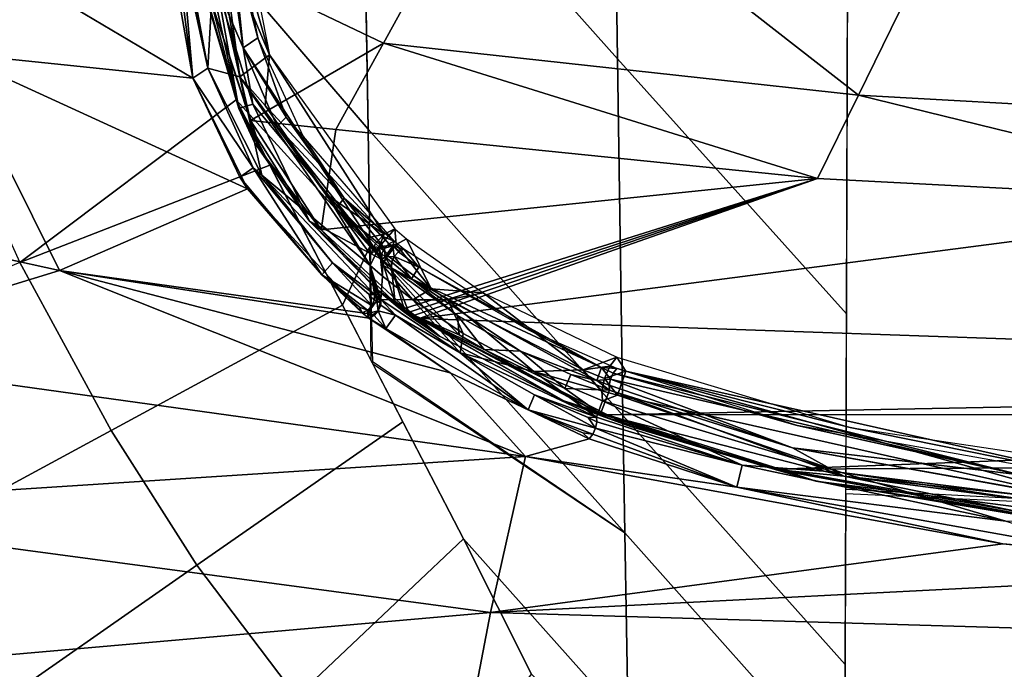
# Model space of a CAD drawing. Units: inches. Extents: x -12.8 to 13.9, y -13.8 to 13.8.
# Drawn here: x -1.2 to 0.2, y -8 to -7 of the extents above; entities that cross this region are included whole.
import ezdxf

# ---------------------------------------------------------------- set-up
doc = ezdxf.new("R2010")
doc.units = ezdxf.units.IN
doc.header["$MEASUREMENT"] = 0
for name, color, linetype in [('SEAT-BASE', 5, 'Continuous'), ('SEAT-FABRIC', 5, 'Continuous'), ('SEAT-FRAME', 5, 'Continuous')]:
    doc.layers.add(name, color=color, linetype=linetype)

msp = doc.modelspace()

# ---------------------------------------------------------------- linework, layer by layer
at = {"layer": 'SEAT-BASE'}
for points in [[(4.2811, -11.7997, 3.2151), (3.4676, -12.0641, 3.2151), (0.0683, -2.1107, 4.5405), (1.1854, -1.7478, 4.5405)], [(0.1412, -2.0239, 6.4698), (3.8017, -12.9184, 3.8188), (4.1596, -12.8021, 3.8188), (0.6083, -1.8722, 6.4973)], [(0.1412, -2.0239, 6.4698), (0.0704, -2.0413, 6.4342), (3.7104, -12.9267, 3.7894), (3.8017, -12.9184, 3.8188)], [(0.0349, -2.0367, 6.3614), (-0.0124, -2.1651, 4.6526), (3.4414, -12.2822, 3.3006), (3.6747, -12.9218, 3.7114)], [(0.0704, -2.0413, 6.4342), (0.0349, -2.0367, 6.3614), (3.6747, -12.9218, 3.7114), (3.7104, -12.9267, 3.7894)], [(0.0339, -2.1244, 4.5552), (0.0683, -2.1107, 4.5405), (3.4676, -12.0641, 3.2151), (3.4669, -12.197, 3.2069)], [(0.0339, -2.1244, 4.5552), (3.4669, -12.197, 3.2069), (3.4461, -12.2657, 3.2497), (-0.0076, -2.1486, 4.6016)], [(3.4414, -12.2822, 3.3006), (-0.0124, -2.1651, 4.6526), (-0.0076, -2.1486, 4.6016), (3.4461, -12.2657, 3.2497)]]:
    msp.add_3dface(points, dxfattribs=at)
at = {"layer": 'SEAT-FABRIC'}
for points in [[(-0.6894, -6.207, 19.1241), (-0.6813, -6.6855, 19.1611), (-0.3202, -7.0914, 19.208), (-0.3272, -6.613, 19.1698)], [(0.8397, -7.7456, 19.3424), (0.8541, -6.2698, 19.2023), (0.0079, -6.2321, 19.1575), (0.0031, -7.7009, 19.2801)], [(-1.0328, -6.5489, 19.1434), (-0.9346, -6.8852, 19.1709), (-0.6731, -7.1909, 19.2012), (-0.677, -6.9447, 19.1815)], [(0.0041, -7.4527, 19.259), (0.0057, -6.9827, 19.2193), (-0.3272, -6.613, 19.1698), (-0.3202, -7.0914, 19.208)], [(-0.3202, -7.0914, 19.208), (-0.6813, -6.6855, 19.1611), (-0.6731, -7.1909, 19.2012), (-0.3123, -7.5966, 19.2495)], [(-1.3424, -6.9905, 19.1467), (-1.1662, -7.3799, 19.1817), (-0.8598, -7.1494, 19.1921), (-0.9346, -6.8852, 19.1709)], [(-0.9346, -6.8852, 19.1709), (-0.8598, -7.1494, 19.1921), (-0.6707, -7.3569, 19.2145), (-0.6731, -7.1909, 19.2012)], [(0.0021, -7.949, 19.3011), (0.0041, -7.4527, 19.259), (-0.3202, -7.0914, 19.208), (-0.3123, -7.5966, 19.2495)], [(-1.1662, -7.3799, 19.1817), (-0.8119, -7.2419, 19.2013), (-0.8598, -7.1494, 19.1921), (-1.1662, -7.3799, 19.1817)], [(-0.8598, -7.1494, 19.1921), (-0.7093, -7.4403, 19.2211), (-0.6707, -7.3569, 19.2145), (-0.8598, -7.1494, 19.1921)], [(-0.6731, -7.1909, 19.2012), (-0.6707, -7.3569, 19.2145), (-0.3096, -7.7625, 19.2634), (-0.3123, -7.5966, 19.2495)], [(-1.1662, -7.3799, 19.1817), (-1.0369, -7.6176, 19.2045), (-0.7093, -7.4403, 19.2211), (-0.8119, -7.2419, 19.2013)], [(-0.6707, -7.3569, 19.2145), (-0.7093, -7.4403, 19.2211), (-0.6685, -7.5192, 19.229), (-0.6707, -7.3569, 19.2145)], [(-0.6707, -7.3569, 19.2145), (-0.6666, -7.5228, 19.2294), (-0.3096, -7.7625, 19.2634), (-0.6707, -7.3569, 19.2145)], [(-1.0369, -7.6176, 19.2045), (-1.1662, -7.3799, 19.1817), (-1.5882, -7.5528, 19.1111), (-1.4091, -7.8193, 19.1418)], [(-1.0369, -7.6176, 19.2045), (-0.9154, -7.8085, 19.2239), (-0.624, -7.6052, 19.2376), (-0.7093, -7.4403, 19.2211)], [(-0.6685, -7.5192, 19.229), (-0.5382, -7.7711, 19.2541), (-0.3049, -8.0328, 19.2864), (-0.3096, -7.7625, 19.2634)], [(-0.9154, -7.8085, 19.2239), (-0.7744, -7.9948, 19.2441), (-0.5382, -7.7711, 19.2541), (-0.624, -7.6052, 19.2376)], [(-0.3123, -7.5966, 19.2495), (-0.3096, -7.7625, 19.2634), (0.0014, -8.112, 19.3149), (0.0021, -7.949, 19.3011)], [(-1.2373, -8.0333, 19.1672), (-0.9154, -7.8085, 19.2239), (-1.0369, -7.6176, 19.2045), (-1.4091, -7.8193, 19.1418)], [(0.8397, -7.7456, 19.3424), (0.0031, -7.7073, 19.2806), (0.0009, -8.239, 19.3255), (0.8346, -8.2873, 19.3959)], [(-0.3096, -7.7625, 19.2634), (-0.3049, -8.0328, 19.2864), (-0.1733, -8.184, 19.3082), (0.0014, -8.112, 19.3149)], [(-0.7744, -7.9948, 19.2441), (-0.5994, -8.1789, 19.2652), (-0.4415, -7.9628, 19.2731), (-0.5382, -7.7711, 19.2541)], [(-0.5382, -7.7711, 19.2541), (-0.4415, -7.9628, 19.2731), (-0.3047, -8.095, 19.292), (-0.3049, -8.0328, 19.2864)], [(-1.0356, -8.2392, 19.1917), (-0.7744, -7.9948, 19.2441), (-0.9154, -7.8085, 19.2239), (-1.2373, -8.0333, 19.1672)]]:
    msp.add_3dface(points, dxfattribs=at)
at = {"layer": 'SEAT-FRAME'}
for points in [[(-0.4774, -6.7534, 14.3957), (-0.6512, -7.0691, 14.9499), (-0.8918, -6.954, 14.8217)], [(-0.4774, -6.7534, 14.3957), (0.021, -7.1426, 14.9822), (-0.6512, -7.0691, 14.9499)], [(0.1707, -6.8369, 14.4149), (0.021, -7.1426, 14.9822), (-0.4774, -6.7534, 14.3957)], [(0.1707, -6.8369, 14.4149), (0.6976, -7.1806, 15.0085), (0.021, -7.1426, 14.9822)], [(0.8232, -6.8813, 14.4305), (0.6976, -7.1806, 15.0085), (0.1707, -6.8369, 14.4149)], [(-0.8637, -6.9057, 14.9767), (-0.8127, -7.0856, 15.2598), (-0.8811, -6.9217, 14.9829)], [(-0.848, -6.9048, 14.9773), (-0.8127, -7.0856, 15.2598), (-0.8637, -6.9057, 14.9767)], [(-0.9375, -6.9311, 14.8127), (-0.9334, -6.922, 14.8084), (-0.9, -7.1044, 15.0938)], [(-0.9, -7.1044, 15.0938), (-0.9334, -6.922, 14.8084), (-0.9296, -6.9581, 14.8729)], [(-0.8879, -6.922, 14.9665), (-0.8546, -7.1166, 15.2503), (-0.8913, -6.9549, 15.002)], [(-0.8879, -6.922, 14.9665), (-0.8811, -6.9217, 14.9829), (-0.8546, -7.1166, 15.2503)], [(-0.8127, -7.0856, 15.2598), (-0.8546, -7.1166, 15.2503), (-0.8811, -6.9217, 14.9829)], [(-0.8655, -6.9248, 14.9647), (-0.8705, -6.9299, 14.9615), (-0.8498, -7.0756, 15.1816)], [(-0.8289, -7.0617, 15.1865), (-0.8585, -6.9217, 14.9666), (-0.8655, -6.9248, 14.9647)], [(-0.8498, -7.0756, 15.1816), (-0.8289, -7.0617, 15.1865), (-0.8655, -6.9248, 14.9647)], [(-0.8585, -6.9217, 14.9666), (-0.8289, -7.0617, 15.1865), (-0.8474, -6.974, 15.0498)], [(-0.9539, -6.9306, 14.8028), (-0.9213, -7.1188, 15.089), (-1.1884, -6.9594, 14.9186)], [(-0.9458, -6.9303, 14.803), (-0.9213, -7.1188, 15.089), (-0.9539, -6.9306, 14.8028)], [(-0.9213, -7.1188, 15.089), (-0.9458, -6.9303, 14.803), (-0.9375, -6.9311, 14.8127)], [(-0.9, -7.1044, 15.0938), (-0.9213, -7.1188, 15.089), (-0.9375, -6.9311, 14.8127)], [(-0.8561, -7.1616, 15.1832), (-0.9063, -6.9298, 14.8372), (-0.9048, -6.9964, 14.9233)], [(-0.9063, -6.9298, 14.8372), (-0.8561, -7.1616, 15.1832), (-0.8865, -6.9898, 14.9857)], [(-0.8705, -6.9299, 14.9615), (-0.8865, -6.9898, 14.9857), (-0.8498, -7.0756, 15.1816)], [(-0.8918, -6.954, 14.8217), (-0.8394, -7.1787, 15.1671), (-0.8953, -7.0101, 14.9137)], [(-0.6512, -7.0691, 14.9499), (-0.8394, -7.1787, 15.1671), (-0.8918, -6.954, 14.8217)], [(-0.9213, -7.1188, 15.089), (-1.2631, -7.0834, 15.1282), (-1.1884, -6.9594, 14.9186)], [(-0.9296, -6.9581, 14.8729), (-0.8913, -6.9549, 15.002), (-0.9, -7.1044, 15.0938)], [(-0.8913, -6.9549, 15.002), (-0.8546, -7.1166, 15.2503), (-0.9, -7.1044, 15.0938)], [(-0.9048, -6.9964, 14.9233), (-0.8953, -7.0101, 14.9137), (-0.8561, -7.1616, 15.1832)], [(-0.8361, -7.1557, 15.2477), (-0.8865, -6.9898, 14.9857), (-0.8561, -7.1616, 15.1832)], [(-0.8498, -7.0756, 15.1816), (-0.8865, -6.9898, 14.9857), (-0.8361, -7.1557, 15.2477)], [(-0.8238, -7.2231, 15.2395), (-0.8953, -7.0101, 14.9137), (-0.8394, -7.1787, 15.1671)], [(-0.8953, -7.0101, 14.9137), (-0.8238, -7.2231, 15.2395), (-0.8561, -7.1616, 15.1832)], [(-0.7891, -7.1738, 15.3593), (-0.8289, -7.0617, 15.1865), (-0.8498, -7.0756, 15.1816)], [(-0.765, -7.2007, 15.4027), (-0.8289, -7.0617, 15.1865), (-0.7891, -7.1738, 15.3593)], [(-0.6535, -7.3753, 15.634), (-0.8498, -7.0756, 15.1816), (-0.8361, -7.1557, 15.2477)], [(-0.8498, -7.0756, 15.1816), (-0.6535, -7.3753, 15.634), (-0.8018, -7.1872, 15.3553)], [(-0.7891, -7.1738, 15.3593), (-0.8498, -7.0756, 15.1816), (-0.8018, -7.1872, 15.3553)], [(-0.6512, -7.0691, 14.9499), (-0.7185, -7.1914, 15.1645), (-0.8394, -7.1787, 15.1671)], [(-0.037, -7.261, 15.2019), (-0.7185, -7.1914, 15.1645), (-0.6512, -7.0691, 14.9499)], [(0.021, -7.1426, 14.9822), (-0.037, -7.261, 15.2019), (-0.6512, -7.0691, 14.9499)], [(-1.2631, -7.0834, 15.1282), (-1.1097, -7.3912, 15.5656), (-1.4368, -7.3194, 15.5367)], [(-0.9213, -7.1188, 15.089), (-0.8439, -7.2754, 15.326), (-1.2631, -7.0834, 15.1282)], [(-0.8439, -7.2754, 15.326), (-1.1097, -7.3912, 15.5656), (-1.2631, -7.0834, 15.1282)], [(-0.8189, -7.1572, 15.3481), (-0.8546, -7.1166, 15.2503), (-0.8127, -7.0856, 15.2598)], [(-0.8127, -7.0856, 15.2598), (-0.6502, -7.3398, 15.6535), (-0.8189, -7.1572, 15.3481)], [(-0.8127, -7.0856, 15.2598), (-0.635, -7.3323, 15.6473), (-0.6502, -7.3398, 15.6535)], [(-0.9, -7.1044, 15.0938), (-0.8358, -7.2459, 15.3016), (-0.9213, -7.1188, 15.089)], [(-0.9, -7.1044, 15.0938), (-0.8236, -7.2562, 15.3298), (-0.8358, -7.2459, 15.3016)], [(-0.9, -7.1044, 15.0938), (-0.8546, -7.1166, 15.2503), (-0.8236, -7.2562, 15.3298)], [(-0.8439, -7.2754, 15.326), (-0.9213, -7.1188, 15.089), (-0.8545, -7.2589, 15.3008)], [(-0.9213, -7.1188, 15.089), (-0.8358, -7.2459, 15.3016), (-0.8545, -7.2589, 15.3008)], [(-0.8546, -7.1166, 15.2503), (-0.67, -7.384, 15.6402), (-0.8236, -7.2562, 15.3298)], [(-0.67, -7.384, 15.6402), (-0.8546, -7.1166, 15.2503), (-0.732, -7.2835, 15.5447)], [(-0.732, -7.2835, 15.5447), (-0.8546, -7.1166, 15.2503), (-0.8189, -7.1572, 15.3481)], [(0.6489, -7.2965, 15.2323), (-0.037, -7.261, 15.2019), (0.021, -7.1426, 14.9822)], [(0.6976, -7.1806, 15.0085), (0.6489, -7.2965, 15.2323), (0.021, -7.1426, 14.9822)], [(-0.7558, -7.3213, 15.4219), (-0.8361, -7.1557, 15.2477), (-0.8561, -7.1616, 15.1832)], [(-0.8561, -7.1616, 15.1832), (-0.8238, -7.2231, 15.2395), (-0.8334, -7.2109, 15.2509)], [(-0.7558, -7.3213, 15.4219), (-0.8561, -7.1616, 15.1832), (-0.8334, -7.2109, 15.2509)], [(-0.6535, -7.3753, 15.634), (-0.8361, -7.1557, 15.2477), (-0.7558, -7.3213, 15.4219)], [(-0.8189, -7.1572, 15.3481), (-0.6502, -7.3398, 15.6535), (-0.732, -7.2835, 15.5447)], [(-0.7071, -7.2885, 15.5388), (-0.7891, -7.1738, 15.3593), (-0.8018, -7.1872, 15.3553)], [(-0.7891, -7.1738, 15.3593), (-0.7071, -7.2885, 15.5388), (-0.765, -7.2007, 15.4027)], [(-0.7185, -7.1914, 15.1645), (-0.7395, -7.3334, 15.4051), (-0.8394, -7.1787, 15.1671)], [(-0.8394, -7.1787, 15.1671), (-0.7395, -7.3334, 15.4051), (-0.8238, -7.2231, 15.2395)], [(-0.8018, -7.1872, 15.3553), (-0.6535, -7.3753, 15.634), (-0.7188, -7.3031, 15.5363)], [(-0.7071, -7.2885, 15.5388), (-0.8018, -7.1872, 15.3553), (-0.7188, -7.3031, 15.5363)], [(-0.037, -7.261, 15.2019), (-0.7395, -7.3334, 15.4051), (-0.7185, -7.1914, 15.1645)], [(-0.636, -7.3494, 15.6375), (-0.765, -7.2007, 15.4027), (-0.7071, -7.2885, 15.5388)], [(-0.8334, -7.2109, 15.2509), (-0.8238, -7.2231, 15.2395), (-0.7558, -7.3213, 15.4219)], [(-0.7395, -7.3334, 15.4051), (-0.7558, -7.3213, 15.4219), (-0.8238, -7.2231, 15.2395)], [(-0.7383, -7.3971, 15.513), (-0.8545, -7.2589, 15.3008), (-0.8358, -7.2459, 15.3016)], [(-0.7383, -7.3971, 15.513), (-0.8358, -7.2459, 15.3016), (-0.7233, -7.3802, 15.5139)], [(-0.7233, -7.3802, 15.5139), (-0.8358, -7.2459, 15.3016), (-0.8236, -7.2562, 15.3298)], [(-0.8545, -7.2589, 15.3008), (-0.7383, -7.3971, 15.513), (-0.8439, -7.2754, 15.326)], [(-0.8236, -7.2562, 15.3298), (-0.6639, -7.4253, 15.6004), (-0.7233, -7.3802, 15.5139)], [(-0.8236, -7.2562, 15.3298), (-0.67, -7.384, 15.6402), (-0.6639, -7.4253, 15.6004)], [(-0.037, -7.261, 15.2019), (-0.62, -7.4446, 15.5799), (-0.7395, -7.3334, 15.4051)], [(-0.037, -7.261, 15.2019), (-0.6136, -7.4494, 15.5875), (-0.62, -7.4446, 15.5799)], [(-0.037, -7.261, 15.2019), (-0.6072, -7.4542, 15.5951), (-0.6136, -7.4494, 15.5875)], [(-0.037, -7.261, 15.2019), (-0.6006, -7.4589, 15.6027), (-0.6072, -7.4542, 15.5951)], [(0.6489, -7.2965, 15.2323), (-0.6006, -7.4589, 15.6027), (-0.037, -7.261, 15.2019)], [(-0.8439, -7.2754, 15.326), (-0.6812, -7.4511, 15.5976), (-1.1097, -7.3912, 15.5656)], [(-0.6812, -7.4511, 15.5976), (-0.8439, -7.2754, 15.326), (-0.7383, -7.3971, 15.513)], [(-0.732, -7.2835, 15.5447), (-0.6698, -7.3686, 15.6495), (-0.67, -7.384, 15.6402)], [(-0.732, -7.2835, 15.5447), (-0.6722, -7.3443, 15.6408), (-0.6698, -7.3686, 15.6495)], [(-0.6722, -7.3443, 15.6408), (-0.732, -7.2835, 15.5447), (-0.6502, -7.3398, 15.6535)], [(-0.6498, -7.3597, 15.641), (-0.7071, -7.2885, 15.5388), (-0.7188, -7.3031, 15.5363)], [(-0.7071, -7.2885, 15.5388), (-0.6498, -7.3597, 15.641), (-0.6436, -7.3532, 15.6406)], [(-0.636, -7.3494, 15.6375), (-0.7071, -7.2885, 15.5388), (-0.6533, -7.3426, 15.6247)], [(-0.7071, -7.2885, 15.5388), (-0.6436, -7.3532, 15.6406), (-0.6533, -7.3426, 15.6247)], [(2.0112, -7.5498, 15.7377), (-0.6006, -7.4589, 15.6027), (0.6489, -7.2965, 15.2323)], [(-0.7188, -7.3031, 15.5363), (-0.6535, -7.3753, 15.634), (-0.6644, -7.3578, 15.6229)], [(-0.6498, -7.3597, 15.641), (-0.7188, -7.3031, 15.5363), (-0.6644, -7.3578, 15.6229)], [(-1.1097, -7.3912, 15.5656), (-1.4948, -7.5091, 15.7963), (-1.4368, -7.3194, 15.5367)], [(-0.66, -7.4183, 15.542), (-0.7558, -7.3213, 15.4219), (-0.7395, -7.3334, 15.4051)], [(-0.6348, -7.4368, 15.597), (-0.7558, -7.3213, 15.4219), (-0.66, -7.4183, 15.542)], [(-0.7558, -7.3213, 15.4219), (-0.6348, -7.4368, 15.597), (-0.6535, -7.3753, 15.634)], [(-0.7395, -7.3334, 15.4051), (-0.62, -7.4446, 15.5799), (-0.66, -7.4183, 15.542)], [(-0.6627, -7.3528, 15.6543), (-0.6722, -7.3443, 15.6408), (-0.6502, -7.3398, 15.6535)], [(-0.6722, -7.3443, 15.6408), (-0.6627, -7.3528, 15.6543), (-0.6698, -7.3686, 15.6495)], [(-0.6573, -7.3578, 15.6619), (-0.6627, -7.3528, 15.6543), (-0.6502, -7.3398, 15.6535)], [(-0.6573, -7.3578, 15.6619), (-0.6502, -7.3398, 15.6535), (-0.635, -7.3323, 15.6473)], [(-0.635, -7.3323, 15.6473), (-0.6335, -7.3541, 15.6763), (-0.6573, -7.3578, 15.6619)], [(-0.636, -7.3494, 15.6375), (-0.6533, -7.3426, 15.6247), (-0.6436, -7.3532, 15.6406)], [(-0.635, -7.3323, 15.6473), (-0.6185, -7.3463, 15.6697), (-0.6335, -7.3541, 15.6763)], [(-0.67, -7.384, 15.6402), (-0.6698, -7.3686, 15.6495), (-0.6573, -7.3578, 15.6619)], [(-0.6573, -7.3578, 15.6619), (-0.6526, -7.3991, 15.663), (-0.67, -7.384, 15.6402)], [(-0.6627, -7.3528, 15.6543), (-0.6573, -7.3578, 15.6619), (-0.6698, -7.3686, 15.6495)], [(-0.6534, -7.3676, 15.6386), (-0.6644, -7.3578, 15.6229), (-0.6535, -7.3753, 15.634)], [(-0.6498, -7.3597, 15.641), (-0.6644, -7.3578, 15.6229), (-0.6534, -7.3676, 15.6386)], [(-0.6457, -7.3675, 15.6774), (-0.6573, -7.3578, 15.6619), (-0.6335, -7.3541, 15.6763)], [(-0.6573, -7.3578, 15.6619), (-0.6526, -7.3836, 15.6726), (-0.6526, -7.3991, 15.663)], [(-0.6573, -7.3578, 15.6619), (-0.6457, -7.3675, 15.6774), (-0.6526, -7.3836, 15.6726)], [(-0.6498, -7.3597, 15.641), (-0.638, -7.3562, 15.6464), (-0.6436, -7.3532, 15.6406)], [(-0.6489, -7.3716, 15.6447), (-0.638, -7.3562, 15.6464), (-0.6498, -7.3597, 15.641)], [(-0.638, -7.3562, 15.6464), (-0.6489, -7.3716, 15.6447), (-0.6362, -7.3714, 15.6596)], [(-0.6451, -7.3703, 15.6792), (-0.6457, -7.3675, 15.6774), (-0.6335, -7.3541, 15.6763)], [(-0.5835, -7.417, 15.7501), (-0.6451, -7.3703, 15.6792), (-0.6335, -7.3541, 15.6763)], [(-0.638, -7.3562, 15.6464), (-0.636, -7.3494, 15.6375), (-0.6436, -7.3532, 15.6406)], [(-0.6225, -7.3609, 15.6558), (-0.636, -7.3494, 15.6375), (-0.638, -7.3562, 15.6464)], [(-0.638, -7.3562, 15.6464), (-0.6362, -7.3714, 15.6596), (-0.63, -7.3647, 15.6591)], [(-0.63, -7.3647, 15.6591), (-0.6291, -7.3637, 15.6584), (-0.638, -7.3562, 15.6464)], [(-0.6225, -7.3609, 15.6558), (-0.638, -7.3562, 15.6464), (-0.6291, -7.3637, 15.6584)], [(-0.6185, -7.3463, 15.6697), (-0.5835, -7.417, 15.7501), (-0.6335, -7.3541, 15.6763)], [(-0.5835, -7.417, 15.7501), (-0.6185, -7.3463, 15.6697), (-0.5103, -7.4229, 15.7866)], [(-0.6489, -7.3716, 15.6447), (-0.6534, -7.3676, 15.6386), (-0.6535, -7.3753, 15.634)], [(-0.6489, -7.3716, 15.6447), (-0.6535, -7.3753, 15.634), (-0.6397, -7.3871, 15.6524)], [(-0.6498, -7.3597, 15.641), (-0.6534, -7.3676, 15.6386), (-0.6489, -7.3716, 15.6447)], [(-0.6457, -7.3675, 15.6774), (-0.6451, -7.3703, 15.6792), (-0.6526, -7.3836, 15.6726)], [(-0.6451, -7.3703, 15.6792), (-0.5835, -7.417, 15.7501), (-0.6526, -7.3836, 15.6726)], [(-0.6362, -7.3714, 15.6596), (-0.6489, -7.3716, 15.6447), (-0.6399, -7.3792, 15.6569)], [(-0.6399, -7.3792, 15.6569), (-0.6489, -7.3716, 15.6447), (-0.6397, -7.3871, 15.6524)], [(-0.6362, -7.3714, 15.6596), (-0.6399, -7.3792, 15.6569), (-0.6396, -7.3794, 15.6572)], [(-0.6115, -7.4029, 15.6919), (-0.6362, -7.3714, 15.6596), (-0.6396, -7.3794, 15.6572)], [(-0.6362, -7.3714, 15.6596), (-0.6014, -7.3864, 15.6939), (-0.63, -7.3647, 15.6591)], [(-0.6362, -7.3714, 15.6596), (-0.6115, -7.4029, 15.6919), (-0.6014, -7.3864, 15.6939)], [(-0.63, -7.3647, 15.6591), (-0.6225, -7.3609, 15.6558), (-0.6291, -7.3637, 15.6584)], [(-0.6014, -7.3864, 15.6939), (-0.6225, -7.3609, 15.6558), (-0.63, -7.3647, 15.6591)], [(-0.4449, -7.4756, 15.8276), (-0.6225, -7.3609, 15.6558), (-0.6014, -7.3864, 15.6939)], [(-0.6678, -7.4408, 15.5937), (-0.7383, -7.3971, 15.513), (-0.7233, -7.3802, 15.5139)], [(-0.7233, -7.3802, 15.5139), (-0.6716, -7.4249, 15.5867), (-0.6678, -7.4408, 15.5937)], [(-0.7233, -7.3802, 15.5139), (-0.6639, -7.4253, 15.6004), (-0.6716, -7.4249, 15.5867)], [(-0.6639, -7.4253, 15.6004), (-0.67, -7.384, 15.6402), (-0.6609, -7.4277, 15.6043)], [(-0.6609, -7.4277, 15.6043), (-0.67, -7.384, 15.6402), (-0.6579, -7.4301, 15.6082)], [(-0.6579, -7.4301, 15.6082), (-0.67, -7.384, 15.6402), (-0.6549, -7.4324, 15.6121)], [(-0.6549, -7.4324, 15.6121), (-0.67, -7.384, 15.6402), (-0.6526, -7.3991, 15.663)], [(-0.6535, -7.3753, 15.634), (-0.6348, -7.4368, 15.597), (-0.6397, -7.3871, 15.6524)], [(-0.6526, -7.3836, 15.6726), (-0.6097, -7.4327, 15.7129), (-0.6526, -7.3991, 15.663)], [(-0.6526, -7.3836, 15.6726), (-0.5835, -7.417, 15.7501), (-0.6097, -7.4327, 15.7129)], [(-0.6396, -7.3794, 15.6572), (-0.6399, -7.3792, 15.6569), (-0.6397, -7.3871, 15.6524)], [(-0.6115, -7.4029, 15.6919), (-0.6396, -7.3794, 15.6572), (-0.6397, -7.3871, 15.6524)], [(-0.6115, -7.4029, 15.6919), (-0.3426, -7.5285, 15.8977), (-0.6014, -7.3864, 15.6939)], [(-0.6014, -7.3864, 15.6939), (-0.3426, -7.5285, 15.8977), (-0.4449, -7.4756, 15.8276)], [(-0.4504, -7.6543, 15.8862), (-1.4948, -7.5091, 15.7963), (-1.1097, -7.3912, 15.5656)], [(-0.6812, -7.4511, 15.5976), (-0.6719, -7.4585, 15.6092), (-1.1097, -7.3912, 15.5656)], [(-0.6719, -7.4585, 15.6092), (-0.557, -7.5362, 15.725), (-1.1097, -7.3912, 15.5656)], [(-0.557, -7.5362, 15.725), (-0.4504, -7.6543, 15.8862), (-1.1097, -7.3912, 15.5656)], [(-0.6812, -7.4511, 15.5976), (-0.7383, -7.3971, 15.513), (-0.6851, -7.4431, 15.5854)], [(-0.7383, -7.3971, 15.513), (-0.6739, -7.4473, 15.5943), (-0.6851, -7.4431, 15.5854)], [(-0.6739, -7.4473, 15.5943), (-0.7383, -7.3971, 15.513), (-0.6678, -7.4408, 15.5937)], [(-0.6549, -7.4324, 15.6121), (-0.6526, -7.3991, 15.663), (-0.6097, -7.4327, 15.7129)], [(-0.6397, -7.3871, 15.6524), (-0.6217, -7.4468, 15.6123), (-0.615, -7.4517, 15.6198)], [(-0.6348, -7.4368, 15.597), (-0.6217, -7.4468, 15.6123), (-0.6397, -7.3871, 15.6524)], [(-0.6397, -7.3871, 15.6524), (-0.615, -7.4517, 15.6198), (-0.5442, -7.4821, 15.7148)], [(-0.6397, -7.3871, 15.6524), (-0.5442, -7.4821, 15.7148), (-0.5465, -7.4548, 15.7538)], [(-0.6397, -7.3871, 15.6524), (-0.5465, -7.4548, 15.7538), (-0.6115, -7.4029, 15.6919)], [(-0.4574, -7.5053, 15.8244), (-0.6115, -7.4029, 15.6919), (-0.5465, -7.4548, 15.7538)], [(-0.3491, -7.5468, 15.8965), (-0.6115, -7.4029, 15.6919), (-0.4574, -7.5053, 15.8244)], [(-0.6115, -7.4029, 15.6919), (-0.3491, -7.5468, 15.8965), (-0.3426, -7.5285, 15.8977)], [(-0.6716, -7.4249, 15.5867), (-0.6642, -7.433, 15.5959), (-0.6678, -7.4408, 15.5937)], [(-0.6716, -7.4249, 15.5867), (-0.6639, -7.4253, 15.6004), (-0.6642, -7.433, 15.5959)], [(-0.6639, -7.4253, 15.6004), (-0.6608, -7.4335, 15.6006), (-0.6642, -7.433, 15.5959)], [(-0.6639, -7.4253, 15.6004), (-0.6609, -7.4277, 15.6043), (-0.6608, -7.4335, 15.6006)], [(-0.6609, -7.4277, 15.6043), (-0.6579, -7.4301, 15.6082), (-0.6608, -7.4335, 15.6006)], [(-0.66, -7.4183, 15.542), (-0.62, -7.4446, 15.5799), (-0.6267, -7.4451, 15.5851)], [(-0.632, -7.4423, 15.5912), (-0.66, -7.4183, 15.542), (-0.6267, -7.4451, 15.5851)], [(-0.66, -7.4183, 15.542), (-0.632, -7.4423, 15.5912), (-0.6348, -7.4368, 15.597)], [(-0.6097, -7.4327, 15.7129), (-0.5835, -7.417, 15.7501), (-0.5602, -7.4327, 15.773)], [(-0.5602, -7.4327, 15.773), (-0.5835, -7.417, 15.7501), (-0.5103, -7.4229, 15.7866)], [(-0.5602, -7.4327, 15.773), (-0.5103, -7.4229, 15.7866), (-0.3686, -7.5319, 15.9101)], [(-0.3686, -7.5319, 15.9101), (-0.5103, -7.4229, 15.7866), (-0.321, -7.5139, 15.9137)], [(-0.674, -7.4519, 15.5994), (-0.6678, -7.4408, 15.5937), (-0.6608, -7.4335, 15.6006)], [(-0.6586, -7.448, 15.6052), (-0.674, -7.4519, 15.5994), (-0.6608, -7.4335, 15.6006)], [(-0.6678, -7.4408, 15.5937), (-0.674, -7.4519, 15.5994), (-0.6739, -7.4473, 15.5943)], [(-0.6642, -7.433, 15.5959), (-0.6608, -7.4335, 15.6006), (-0.6678, -7.4408, 15.5937)], [(-0.6608, -7.4335, 15.6006), (-0.6579, -7.4301, 15.6082), (-0.6557, -7.4374, 15.6071)], [(-0.6608, -7.4335, 15.6006), (-0.6557, -7.4374, 15.6071), (-0.6586, -7.448, 15.6052)], [(-0.6586, -7.448, 15.6052), (-0.6557, -7.4374, 15.6071), (-0.6551, -7.44, 15.6074)], [(-0.6551, -7.44, 15.6074), (-0.6343, -7.4542, 15.6326), (-0.6586, -7.448, 15.6052)], [(-0.6579, -7.4301, 15.6082), (-0.6549, -7.4324, 15.6121), (-0.6557, -7.4374, 15.6071)], [(-0.6549, -7.4324, 15.6121), (-0.6551, -7.44, 15.6074), (-0.6557, -7.4374, 15.6071)], [(-0.6549, -7.4324, 15.6121), (-0.6343, -7.4542, 15.6326), (-0.6551, -7.44, 15.6074)], [(-0.6549, -7.4324, 15.6121), (-0.5429, -7.5077, 15.7282), (-0.6343, -7.4542, 15.6326)], [(-0.5429, -7.5077, 15.7282), (-0.6549, -7.4324, 15.6121), (-0.6097, -7.4327, 15.7129)], [(-0.6348, -7.4368, 15.597), (-0.632, -7.4423, 15.5912), (-0.6283, -7.4418, 15.6047)], [(-0.6217, -7.4468, 15.6123), (-0.6348, -7.4368, 15.597), (-0.6283, -7.4418, 15.6047)], [(-0.6283, -7.4418, 15.6047), (-0.632, -7.4423, 15.5912), (-0.6231, -7.449, 15.5958)], [(-0.6231, -7.449, 15.5958), (-0.632, -7.4423, 15.5912), (-0.6267, -7.4451, 15.5851)], [(-0.6231, -7.449, 15.5958), (-0.6217, -7.4468, 15.6123), (-0.6283, -7.4418, 15.6047)], [(-0.5429, -7.5077, 15.7282), (-0.6097, -7.4327, 15.7129), (-0.5386, -7.4802, 15.7801)], [(-0.6097, -7.4327, 15.7129), (-0.5602, -7.4327, 15.773), (-0.5386, -7.4802, 15.7801)], [(-0.3686, -7.5319, 15.9101), (-0.4385, -7.5339, 15.8527), (-0.5602, -7.4327, 15.773)], [(-0.4385, -7.5339, 15.8527), (-0.5386, -7.4802, 15.7801), (-0.5602, -7.4327, 15.773)], [(-0.6739, -7.4473, 15.5943), (-0.6812, -7.4511, 15.5976), (-0.6851, -7.4431, 15.5854)], [(-0.6739, -7.4473, 15.5943), (-0.674, -7.4519, 15.5994), (-0.6812, -7.4511, 15.5976)], [(-0.674, -7.4519, 15.5994), (-0.6719, -7.4585, 15.6092), (-0.6812, -7.4511, 15.5976)], [(-0.6688, -7.4559, 15.6058), (-0.674, -7.4519, 15.5994), (-0.6586, -7.448, 15.6052)], [(-0.674, -7.4519, 15.5994), (-0.6688, -7.4559, 15.6058), (-0.6719, -7.4585, 15.6092)], [(-0.6646, -7.4546, 15.6058), (-0.6719, -7.4585, 15.6092), (-0.6688, -7.4559, 15.6058)], [(-0.6646, -7.4546, 15.6058), (-0.6478, -7.4731, 15.6321), (-0.6719, -7.4585, 15.6092)], [(-0.6688, -7.4559, 15.6058), (-0.6586, -7.448, 15.6052), (-0.6646, -7.4546, 15.6058)], [(-0.6478, -7.4731, 15.6321), (-0.6646, -7.4546, 15.6058), (-0.6586, -7.448, 15.6052)], [(-0.6478, -7.4731, 15.6321), (-0.6586, -7.448, 15.6052), (-0.6343, -7.4542, 15.6326)], [(-0.4464, -7.5886, 15.7987), (-0.6478, -7.4731, 15.6321), (-0.6343, -7.4542, 15.6326)], [(-0.4464, -7.5886, 15.7987), (-0.6343, -7.4542, 15.6326), (-0.5429, -7.5077, 15.7282)], [(-0.62, -7.4446, 15.5799), (-0.6136, -7.4494, 15.5875), (-0.6267, -7.4451, 15.5851)], [(-0.6136, -7.4494, 15.5875), (-0.6231, -7.449, 15.5958), (-0.6267, -7.4451, 15.5851)], [(-0.6231, -7.449, 15.5958), (-0.6121, -7.457, 15.614), (-0.6217, -7.4468, 15.6123)], [(-0.6072, -7.4542, 15.5951), (-0.6231, -7.449, 15.5958), (-0.6136, -7.4494, 15.5875)], [(-0.6072, -7.4542, 15.5951), (-0.607, -7.4595, 15.6079), (-0.6231, -7.449, 15.5958)], [(-0.6121, -7.457, 15.614), (-0.6231, -7.449, 15.5958), (-0.607, -7.4595, 15.6079)], [(-0.6217, -7.4468, 15.6123), (-0.6121, -7.457, 15.614), (-0.615, -7.4517, 15.6198)], [(-0.3959, -7.5757, 15.7841), (-0.615, -7.4517, 15.6198), (-0.5721, -7.4841, 15.6506)], [(-0.6121, -7.457, 15.614), (-0.5721, -7.4841, 15.6506), (-0.615, -7.4517, 15.6198)], [(-0.3439, -7.5942, 15.8239), (-0.615, -7.4517, 15.6198), (-0.3959, -7.5757, 15.7841)], [(-0.615, -7.4517, 15.6198), (-0.3439, -7.5942, 15.8239), (-0.5085, -7.5028, 15.7453)], [(-0.615, -7.4517, 15.6198), (-0.5085, -7.5028, 15.7453), (-0.5442, -7.4821, 15.7148)], [(-0.6072, -7.4542, 15.5951), (-0.6006, -7.4589, 15.6027), (-0.607, -7.4595, 15.6079)], [(-0.5442, -7.4821, 15.7148), (-0.5085, -7.5028, 15.7453), (-0.5465, -7.4548, 15.7538)], [(-0.5465, -7.4548, 15.7538), (-0.5085, -7.5028, 15.7453), (-0.4574, -7.5053, 15.8244)], [(-0.557, -7.5362, 15.725), (-0.6719, -7.4585, 15.6092), (-0.6478, -7.4731, 15.6321)], [(-0.5721, -7.4841, 15.6506), (-0.6121, -7.457, 15.614), (-0.6053, -7.4618, 15.616)], [(-0.6053, -7.4618, 15.616), (-0.6121, -7.457, 15.614), (-0.607, -7.4595, 15.6079)], [(-0.6006, -7.4589, 15.6027), (-0.5721, -7.4841, 15.6506), (-0.607, -7.4595, 15.6079)], [(-0.5721, -7.4841, 15.6506), (-0.6053, -7.4618, 15.616), (-0.607, -7.4595, 15.6079)], [(2.0112, -7.5498, 15.7377), (-0.3342, -7.5955, 15.8043), (-0.6006, -7.4589, 15.6027)], [(-0.6006, -7.4589, 15.6027), (-0.3342, -7.5955, 15.8043), (-0.3959, -7.5757, 15.7841)], [(-0.6006, -7.4589, 15.6027), (-0.3959, -7.5757, 15.7841), (-0.5721, -7.4841, 15.6506)], [(-0.6478, -7.4731, 15.6321), (-0.4464, -7.5886, 15.7987), (-0.557, -7.5362, 15.725)], [(-0.5386, -7.4802, 15.7801), (-0.4385, -7.5339, 15.8527), (-0.5429, -7.5077, 15.7282)], [(-0.3211, -7.5299, 15.9022), (-0.4449, -7.4756, 15.8276), (-0.3426, -7.5285, 15.8977)], [(-0.4504, -7.6543, 15.8862), (-1.595, -7.7288, 16.023), (-1.4948, -7.5091, 15.7963)], [(-0.4385, -7.5339, 15.8527), (-0.3499, -7.5987, 15.8554), (-0.5429, -7.5077, 15.7282)], [(-0.5429, -7.5077, 15.7282), (-0.3499, -7.5987, 15.8554), (-0.4374, -7.5673, 15.8)], [(-0.4464, -7.5886, 15.7987), (-0.5429, -7.5077, 15.7282), (-0.4374, -7.5673, 15.8)], [(-0.3439, -7.5942, 15.8239), (-0.3945, -7.5581, 15.8238), (-0.5085, -7.5028, 15.7453)], [(-0.3945, -7.5581, 15.8238), (-0.4574, -7.5053, 15.8244), (-0.5085, -7.5028, 15.7453)], [(-0.3861, -7.5384, 15.8693), (-0.4574, -7.5053, 15.8244), (-0.3945, -7.5581, 15.8238)], [(-0.3491, -7.5468, 15.8965), (-0.4574, -7.5053, 15.8244), (-0.3861, -7.5384, 15.8693)], [(-0.321, -7.5139, 15.9137), (-0.3309, -7.5267, 15.9237), (-0.3686, -7.5319, 15.9101)], [(-0.3309, -7.5267, 15.9237), (-0.321, -7.5139, 15.9137), (-0.3083, -7.5337, 15.9342)], [(-0.3083, -7.5337, 15.9342), (-0.321, -7.5139, 15.9137), (0.0092, -7.6134, 16.0447)], [(-0.36, -7.6293, 15.852), (-0.4504, -7.6543, 15.8862), (-0.557, -7.5362, 15.725)], [(-0.36, -7.6293, 15.852), (-0.557, -7.5362, 15.725), (-0.4464, -7.5886, 15.7987)], [(-0.3423, -7.5616, 15.9201), (-0.4385, -7.5339, 15.8527), (-0.3686, -7.5319, 15.9101)], [(-0.4385, -7.5339, 15.8527), (-0.3411, -7.5756, 15.9073), (-0.3499, -7.5987, 15.8554)], [(-0.4385, -7.5339, 15.8527), (-0.3423, -7.5616, 15.9201), (-0.3411, -7.5756, 15.9073)], [(-0.3312, -7.5607, 15.899), (-0.3861, -7.5384, 15.8693), (-0.3945, -7.5581, 15.8238)], [(-0.3312, -7.5607, 15.899), (-0.3491, -7.5468, 15.8965), (-0.3861, -7.5384, 15.8693)], [(-0.3386, -7.5439, 15.926), (-0.3686, -7.5319, 15.9101), (-0.3309, -7.5267, 15.9237)], [(-0.3423, -7.5616, 15.9201), (-0.3686, -7.5319, 15.9101), (-0.3386, -7.5439, 15.926)], [(-0.3491, -7.5468, 15.8965), (-0.33, -7.5449, 15.9083), (-0.3426, -7.5285, 15.8977)], [(-0.33, -7.5449, 15.9083), (-0.3261, -7.5363, 15.9071), (-0.3426, -7.5285, 15.8977)], [(-0.3426, -7.5285, 15.8977), (-0.3261, -7.5363, 15.9071), (-0.3211, -7.5299, 15.9022)], [(-0.3083, -7.5337, 15.9342), (-0.3386, -7.5439, 15.926), (-0.3309, -7.5267, 15.9237)], [(-0.3199, -7.5678, 15.9323), (-0.3386, -7.5439, 15.926), (-0.3083, -7.5337, 15.9342)], [(-0.33, -7.5449, 15.9083), (0.2502, -7.6804, 16.0969), (-0.3261, -7.5363, 15.9071)], [(-0.3211, -7.5299, 15.9022), (-0.3261, -7.5363, 15.9071), (-0.0657, -7.6105, 16.0087)], [(-0.3261, -7.5363, 15.9071), (0.2502, -7.6804, 16.0969), (-0.0657, -7.6105, 16.0087)], [(0.3794, -7.725, 16.1354), (-0.3199, -7.5678, 15.9323), (-0.3083, -7.5337, 15.9342)], [(0.3794, -7.725, 16.1354), (-0.3083, -7.5337, 15.9342), (0.3828, -7.6891, 16.1375)], [(0.3828, -7.6891, 16.1375), (-0.3083, -7.5337, 15.9342), (0.0092, -7.6134, 16.0447)], [(-0.3491, -7.5468, 15.8965), (-0.3318, -7.5537, 15.9053), (-0.33, -7.5449, 15.9083)], [(-0.3491, -7.5468, 15.8965), (-0.3312, -7.5607, 15.899), (-0.3318, -7.5537, 15.9053)], [(-0.3199, -7.5678, 15.9323), (-0.3423, -7.5616, 15.9201), (-0.3386, -7.5439, 15.926)], [(2.0112, -7.5498, 15.7377), (1.9221, -7.5948, 15.8204), (-0.3342, -7.5955, 15.8043)], [(-0.3318, -7.5537, 15.9053), (-0.0725, -7.6421, 16.0054), (-0.33, -7.5449, 15.9083)], [(-0.3318, -7.5537, 15.9053), (-0.3312, -7.5607, 15.899), (-0.0725, -7.6421, 16.0054)], [(0.2502, -7.6804, 16.0969), (-0.33, -7.5449, 15.9083), (-0.0725, -7.6421, 16.0054)], [(-0.3512, -7.6144, 15.846), (-0.4464, -7.5886, 15.7987), (-0.4374, -7.5673, 15.8)], [(-0.3512, -7.6144, 15.846), (-0.4374, -7.5673, 15.8), (-0.3613, -7.5994, 15.8438)], [(-0.3499, -7.5987, 15.8554), (-0.3613, -7.5994, 15.8438), (-0.4374, -7.5673, 15.8)], [(-0.3312, -7.5607, 15.899), (-0.3945, -7.5581, 15.8238), (-0.3439, -7.5942, 15.8239)], [(0.0006, -7.6824, 15.9865), (-0.3312, -7.5607, 15.899), (-0.3439, -7.5942, 15.8239)], [(-0.3411, -7.5756, 15.9073), (-0.3423, -7.5616, 15.9201), (-0.3199, -7.5678, 15.9323)], [(-0.0027, -7.677, 16.0379), (-0.3411, -7.5756, 15.9073), (-0.3199, -7.5678, 15.9323)], [(0.0006, -7.6824, 15.9865), (-0.0725, -7.6421, 16.0054), (-0.3312, -7.5607, 15.899)], [(-0.3199, -7.5678, 15.9323), (0.3794, -7.725, 16.1354), (-0.0027, -7.677, 16.0379)], [(-0.3342, -7.5955, 15.8043), (-0.3383, -7.5979, 15.8104), (-0.3959, -7.5757, 15.7841)], [(-0.3383, -7.5979, 15.8104), (-0.3485, -7.5949, 15.8106), (-0.3959, -7.5757, 15.7841)], [(-0.3417, -7.5974, 15.8173), (-0.3959, -7.5757, 15.7841), (-0.3485, -7.5949, 15.8106)], [(-0.3439, -7.5942, 15.8239), (-0.3959, -7.5757, 15.7841), (-0.3417, -7.5974, 15.8173)], [(-0.3411, -7.5756, 15.9073), (-0.1437, -7.6667, 15.9447), (-0.3499, -7.5987, 15.8554)], [(-0.3411, -7.5756, 15.9073), (-0.0027, -7.677, 16.0379), (-0.1437, -7.6667, 15.9447)], [(-0.36, -7.6293, 15.852), (-0.4464, -7.5886, 15.7987), (-0.3692, -7.6211, 15.8424)], [(-0.4464, -7.5886, 15.7987), (-0.355, -7.623, 15.8471), (-0.3692, -7.6211, 15.8424)], [(-0.355, -7.623, 15.8471), (-0.4464, -7.5886, 15.7987), (-0.3512, -7.6144, 15.846)], [(-0.3417, -7.5974, 15.8173), (-0.3485, -7.5949, 15.8106), (-0.3383, -7.5979, 15.8104)], [(-0.097, -7.6727, 15.929), (-0.3439, -7.5942, 15.8239), (-0.3417, -7.5974, 15.8173)], [(0.0006, -7.6824, 15.9865), (-0.3439, -7.5942, 15.8239), (-0.097, -7.6727, 15.929)], [(-0.3342, -7.5955, 15.8043), (-0.3014, -7.6122, 15.8333), (-0.3383, -7.5979, 15.8104)], [(-0.3342, -7.5955, 15.8043), (1.9221, -7.5948, 15.8204), (-0.0898, -7.6723, 15.9083)], [(-0.0898, -7.6723, 15.9083), (-0.3014, -7.6122, 15.8333), (-0.3342, -7.5955, 15.8043)], [(-0.0898, -7.6723, 15.9083), (1.9221, -7.5948, 15.8204), (1.7486, -7.6628, 15.9278)], [(-0.3613, -7.5994, 15.8438), (-0.3499, -7.5987, 15.8554), (-0.3493, -7.6056, 15.849)], [(-0.3512, -7.6144, 15.846), (-0.3613, -7.5994, 15.8438), (-0.3493, -7.6056, 15.849)], [(-0.1437, -7.6667, 15.9447), (-0.3512, -7.6144, 15.846), (-0.3493, -7.6056, 15.849)], [(-0.3493, -7.6056, 15.849), (-0.3499, -7.5987, 15.8554), (-0.1437, -7.6667, 15.9447)], [(-0.3014, -7.6122, 15.8333), (-0.3417, -7.5974, 15.8173), (-0.3383, -7.5979, 15.8104)], [(-0.097, -7.6727, 15.929), (-0.3417, -7.5974, 15.8173), (-0.3014, -7.6122, 15.8333)], [(-0.36, -7.6293, 15.852), (-0.3692, -7.6211, 15.8424), (-0.355, -7.623, 15.8471)], [(-0.36, -7.6293, 15.852), (-0.355, -7.623, 15.8471), (-0.1512, -7.698, 15.9411)], [(-0.1512, -7.698, 15.9411), (-0.355, -7.623, 15.8471), (-0.3512, -7.6144, 15.846)], [(-0.1512, -7.698, 15.9411), (-0.3512, -7.6144, 15.846), (-0.1437, -7.6667, 15.9447)], [(-0.0394, -7.6894, 15.9366), (-0.3014, -7.6122, 15.8333), (-0.0898, -7.6723, 15.9083)], [(-0.3014, -7.6122, 15.8333), (-0.0394, -7.6894, 15.9366), (-0.097, -7.6727, 15.929)], [(0.3763, -7.6895, 16.1132), (-0.0657, -7.6105, 16.0087), (0.2502, -7.6804, 16.0969)], [(0.0092, -7.6134, 16.0447), (0.4853, -7.6845, 16.1403), (0.3828, -7.6891, 16.1375)], [(-0.1512, -7.698, 15.9411), (-0.4504, -7.6543, 15.8862), (-0.36, -7.6293, 15.852)], [(0.3739, -7.7218, 16.1097), (-0.0725, -7.6421, 16.0054), (0.0006, -7.6824, 15.9865)], [(-0.0725, -7.6421, 16.0054), (0.3739, -7.7218, 16.1097), (0.2477, -7.6998, 16.0951)], [(-0.0725, -7.6421, 16.0054), (0.2477, -7.6998, 16.0951), (0.2502, -7.6804, 16.0969)], [(-0.4504, -7.6543, 15.8862), (-0.4998, -7.8754, 16.1284), (-1.595, -7.7288, 16.023)], [(0.2255, -7.778, 16.0434), (-0.4998, -7.8754, 16.1284), (-0.4504, -7.6543, 15.8862)], [(0.2255, -7.778, 16.0434), (-0.4504, -7.6543, 15.8862), (-0.1512, -7.698, 15.9411)], [(-0.0898, -7.6723, 15.9083), (1.7486, -7.6628, 15.9278), (0.3719, -7.7552, 16.0196)], [(0.2296, -7.7461, 16.0473), (-0.1512, -7.698, 15.9411), (-0.1437, -7.6667, 15.9447)], [(0.2296, -7.7461, 16.0473), (-0.1437, -7.6667, 15.9447), (-0.0027, -7.677, 16.0379)], [(0.3689, -7.7572, 16.0414), (-0.097, -7.6727, 15.929), (-0.0394, -7.6894, 15.9366)], [(0.3689, -7.7572, 16.0414), (0.0006, -7.6824, 15.9865), (-0.097, -7.6727, 15.929)], [(-0.0898, -7.6723, 15.9083), (0.3719, -7.7552, 16.0196), (-0.0394, -7.6894, 15.9366)], [(-0.0027, -7.677, 16.0379), (0.4828, -7.7491, 16.1332), (0.2296, -7.7461, 16.0473)], [(0.4828, -7.7491, 16.1332), (-0.0027, -7.677, 16.0379), (0.3794, -7.725, 16.1354)], [(0.6644, -7.7795, 16.0611), (-0.0394, -7.6894, 15.9366), (0.3719, -7.7552, 16.0196)], [(-0.0394, -7.6894, 15.9366), (0.6644, -7.7795, 16.0611), (0.3689, -7.7572, 16.0414)], [(0.6039, -7.7611, 16.0938), (0.0006, -7.6824, 15.9865), (0.3689, -7.7572, 16.0414)], [(0.0006, -7.6824, 15.9865), (0.6039, -7.7611, 16.0938), (0.3739, -7.7218, 16.1097)], [(-0.1512, -7.698, 15.9411), (0.3869, -7.7941, 16.0669), (0.2255, -7.778, 16.0434)], [(0.3869, -7.7941, 16.0669), (-0.1512, -7.698, 15.9411), (0.2296, -7.7461, 16.0473)], [(-1.6987, -7.9806, 16.2117), (-1.595, -7.7288, 16.023), (-0.4998, -7.8754, 16.1284)], [(0.6682, -7.8161, 16.0985), (-0.4998, -7.8754, 16.1284), (0.2255, -7.778, 16.0434)], [(0.6682, -7.8161, 16.0985), (0.2255, -7.778, 16.0434), (0.3869, -7.7941, 16.0669)], [(1.356, -7.93, 16.2427), (-0.4998, -7.8754, 16.1284), (0.6682, -7.8161, 16.0985)], [(-1.6987, -7.9806, 16.2117), (-0.4998, -7.8754, 16.1284), (-0.5487, -8.1318, 16.3331)], [(-0.5487, -8.1318, 16.3331), (-0.4998, -7.8754, 16.1284), (1.356, -7.93, 16.2427)], [(-0.5487, -8.1318, 16.3331), (1.356, -7.93, 16.2427), (1.3375, -8.1844, 16.4558)]]:
    msp.add_3dface(points, dxfattribs=at)

doc.saveas('drawing.dxf')
